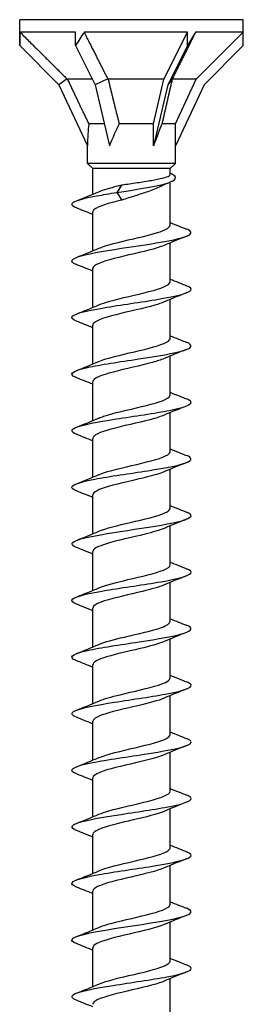
# Model space of a CAD drawing. Units: millimetres. Extents: x -36 to 81, y -402 to 130.
# Drawn here: x -7 to 7, y 64 to 130 of the extents above; entities that cross this region are included whole.
import ezdxf

# ---------------------------------------------------------------- set-up
doc = ezdxf.new("R2010")
doc.units = ezdxf.units.MM
doc.header["$LTSCALE"] = 2.382345

# ---------------------------------------------------------------- blocks, each defined once
blk = doc.blocks.new('ESCRFTC80X260-Front')
for p, q in [((0.2953, 0), (-0.2953, 0)), ((-0.2953, -0.0334), (-0.2953, 0)), ((0.2953, -0.0334), (0.2953, 0)), ((-0.2953, -0.0682), (-0.2953, -0.0334)), ((-0.1476, -0.0334), (-0.2942, -0.0334)), ((-0.1476, -0.0682), (-0.1476, -0.0334)), ((0.1476, -0.0334), (-0.1251, -0.0334)), ((0.0856, -0.1575), (0.1476, -0.0334)), ((0.1476, -0.0682), (0.1476, -0.0334)), ((0.2953, -0.0334), (0.1691, -0.0334)), ((0.1712, -0.1575), (0.2953, -0.0334)), ((0.2953, -0.0682), (0.2953, -0.0334)), ((-0.2953, -0.0682), (-0.1917, -0.1718)), ((-0.1476, -0.0682), (-0.0958, -0.1718)), ((0.1476, -0.0682), (0.0958, -0.1718)), ((0.2953, -0.0682), (0.1917, -0.1718)), ((-0.1701, -0.1567), (-0.1917, -0.1718)), ((-0.1917, -0.1718), (-0.1161, -0.3338)), ((-0.103, -0.1575), (-0.1692, -0.1575)), ((-0.0625, -0.1567), (-0.0958, -0.1718)), ((-0.0958, -0.1718), (-0.0581, -0.3338)), ((0.0856, -0.1575), (-0.0617, -0.1575)), ((0.0581, -0.2756), (0.0856, -0.1575)), ((0.0958, -0.1718), (0.0581, -0.3338)), ((0.1075, -0.1567), (0.0958, -0.1718)), ((0.1712, -0.1575), (0.1075, -0.1575)), ((0.1161, -0.2756), (0.1712, -0.1575)), ((0.1917, -0.1718), (0.1161, -0.3338)), ((-0.0716, -0.2756), (-0.1128, -0.2756)), ((0.0581, -0.2756), (-0.0325, -0.2756)), ((0.0581, -0.3338), (0.0581, -0.2756)), ((0.1161, -0.2756), (0.0803, -0.2756)), ((0.1161, -0.3338), (0.1161, -0.2756)), ((-0.1161, -0.3799), (-0.1161, -0.3338)), ((0.1161, -0.3799), (0.1161, -0.3338)), ((0.1161, -0.3799), (-0.1161, -0.3799)), ((-0.1024, -0.3937), (-0.1161, -0.3799)), ((0.1024, -0.3937), (0.1161, -0.3799)), ((0.1024, -0.3937), (-0.1024, -0.3937)), ((-0.1024, -0.4614), (-0.1024, -0.3937)), ((0.1024, -0.4091), (0.1024, -0.3937)), ((-0.0251, -0.4366), (-0.0387, -0.4567)), ((0.1024, -0.5429), (0.1024, -0.4293)), ((-0.0387, -0.4567), (-0.0251, -0.4768)), ((-0.1024, -0.611), (-0.1024, -0.5083)), ((0.1024, -0.6925), (0.1024, -0.5898)), ((-0.1024, -0.7606), (-0.1024, -0.6579)), ((0.1024, -0.8421), (0.1024, -0.7394)), ((-0.1024, -0.9102), (-0.1024, -0.8075)), ((0.1024, -0.9917), (0.1024, -0.889)), ((-0.1024, -1.0598), (-0.1024, -0.9571)), ((0.1024, -1.1414), (0.1024, -1.0386)), ((-0.1024, -1.2095), (-0.1024, -1.1067)), ((0.1024, -1.291), (0.1024, -1.1882)), ((-0.1024, -1.3591), (-0.1024, -1.2563)), ((0.1024, -1.4406), (0.1024, -1.3378)), ((-0.1024, -1.5087), (-0.1024, -1.4059)), ((0.1024, -1.5902), (0.1024, -1.4874)), ((-0.1024, -1.6583), (-0.1024, -1.5555)), ((0.1024, -1.7398), (0.1024, -1.637)), ((-0.1024, -1.8079), (-0.1024, -1.7051)), ((0.1024, -1.8894), (0.1024, -1.7866)), ((-0.1024, -1.9575), (-0.1024, -1.8547)), ((0.1024, -2.039), (0.1024, -1.9362)), ((-0.1024, -2.1071), (-0.1024, -2.0043)), ((0.1024, -2.1886), (0.1024, -2.0858)), ((-0.1024, -2.2567), (-0.1024, -2.1539)), ((0.1024, -2.3382), (0.1024, -2.2354)), ((-0.1024, -2.4063), (-0.1024, -2.3035)), ((0.1024, -2.4878), (0.1024, -2.385)), ((-0.1024, -2.5559), (-0.1024, -2.4531)), ((0.1024, -2.6374), (0.1024, -2.5346))]:
    blk.add_line(p, q)
for centre, major_axis, ratio, start_param, end_param in [((0, -0.3635), (0.2088, -0.5041), 0.414214, 3.840935, 3.926991), ((0, -0.3635), (0.1638, 0.5052), 0.486283, 1.025659, 1.111715), ((0, -0.3635), (0.2946, 0.5113), 0.039793, 0.892182, 0.978238), ((0, -0.5829), (0.0821, -0.3704), 0.221695, 3.686808, 3.926991), ((0, -0.5829), (0.0389, 0.3707), 0.295162, 0.625319, 0.865502), ((0, -0.5829), (0.114, 0.3708), 0.060419, 0.61289, 0.853073)]:
    blk.add_ellipse(centre, major_axis=major_axis, ratio=ratio, start_param=start_param, end_param=end_param)
for points, weights in [([(-0.2942, -0.0334), (-0.2143, -0.113), (-0.1701, -0.1567)], [1, 1.04466355447, 1.00079219535]), ([(-0.1251, -0.0334), (-0.085, -0.113), (-0.0625, -0.1567)], [1, 1.04466355447, 1.00079219535]), ([(0.1691, -0.0334), (0.1293, -0.113), (0.1075, -0.1567)], [1, 1.04466355447, 1.00079219535]), ([(-0.1701, -0.1567), (-0.1696, -0.1571), (-0.1692, -0.1575)], [1.00018960118, 1.00010119645, 1]), ([(-0.1692, -0.1575), (-0.1343, -0.2311), (-0.1128, -0.2756)], [1, 1.02918190697, 1]), ([(-0.0625, -0.1567), (-0.0621, -0.1571), (-0.0617, -0.1575)], [1.00018960118, 1.00010119645, 1]), ([(-0.0617, -0.1575), (-0.0439, -0.2311), (-0.0325, -0.2756)], [1, 1.02918190697, 1]), ([(0.1075, -0.1575), (0.0905, -0.2311), (0.0803, -0.2756)], [1, 1.02918190697, 1]), ([(0.1075, -0.1567), (0.1075, -0.1571), (0.1075, -0.1575)], [1.00018960118, 1.00010119645, 1])]:
    blk.add_rational_spline(points, weights, degree=2)
for points, knots in [([(-0.0387, -0.4567), (0.0104, -0.4493), (0.0572, -0.442), (0.0852, -0.4346), (0.1141, -0.427), (0.1224, -0.4193), (0.1122, -0.4117), (0.1098, -0.4099), (0.1064, -0.4081), (0.1024, -0.4063)], [0, 0, 0, 0, 0.928276, 0.928276, 0.928276, 1.890322, 1.890322, 1.890322, 2.116745, 2.116745, 2.116745, 2.116745]), ([(-0.0251, -0.4366), (-0.0121, -0.4346), (0.0015, -0.4327), (0.0282, -0.4287), (0.041, -0.4267), (0.0641, -0.4227), (0.0742, -0.4207), (0.0903, -0.4168), (0.0961, -0.4148), (0.1013, -0.4115), (0.1024, -0.4103), (0.1024, -0.4091)], [0, 0, 0, 0, 0.1037978, 0.1037978, 0.2075957, 0.2075957, 0.3113935, 0.3113935, 0.4151913, 0.4151913, 0.4795737, 0.4795737, 0.4795737, 0.4795737]), ([(-0.086, -0.4546), (-0.0742, -0.4495), (-0.0569, -0.4445), (-0.0366, -0.4394), (-0.0328, -0.4385), (-0.029, -0.4376), (-0.0251, -0.4366)], [393.2677517, 393.2677517, 393.2677517, 393.2677517, 393.9046386, 393.9046386, 393.9046386, 394.0218576, 394.0218576, 394.0218576, 394.0218576]), ([(0.0772, -0.441), (0.0769, -0.4411), (0.0766, -0.4412), (0.067, -0.4458), (0.0556, -0.4502), (0.0323, -0.4583), (0.021, -0.462), (-0.0022, -0.4694), (-0.0138, -0.4731), (-0.0251, -0.4768)], [0.3320306, 0.3320306, 0.3320306, 0.3320306, 0.3354806, 0.3354806, 0.4473074, 0.4473074, 0.5403641, 0.5403641, 0.6334207, 0.6334207, 0.6334207, 0.6334207]), ([(-0.1452, -0.4976), (-0.1531, -0.4945), (-0.1574, -0.4914), (-0.1575, -0.4883), (-0.1577, -0.4807), (-0.1325, -0.4732), (-0.0921, -0.4657), (-0.076, -0.4627), (-0.0578, -0.4597), (-0.0387, -0.4567)], [392.305361, 392.305361, 392.305361, 392.305361, 392.694757, 392.694757, 392.694757, 393.645586, 393.645586, 393.645586, 394.021858, 394.021858, 394.021858, 394.021858]), ([(-0.0251, -0.4768), (-0.0602, -0.4852), (-0.0895, -0.4936), (-0.0989, -0.502), (-0.1012, -0.5041), (-0.1023, -0.5062), (-0.1022, -0.5083)], [-394.021858, -394.021858, -394.021858, -394.021858, -392.960619, -392.960619, -392.960619, -392.699082, -392.699082, -392.699082, -392.699082]), ([(-0.086, -0.6042), (-0.0764, -0.6001), (-0.0632, -0.5959), (-0.0475, -0.5918), (-0.0153, -0.5834), (0.026, -0.5749), (0.0564, -0.5665), (0.0845, -0.5586), (0.1022, -0.5508), (0.1023, -0.5429)], [386.984566, 386.984566, 386.984566, 386.984566, 387.50469, 387.50469, 387.50469, 388.569663, 388.569663, 388.569663, 389.557489, 389.557489, 389.557489, 389.557489]), ([(-0.1454, -0.6472), (-0.1457, -0.6471), (-0.1459, -0.647), (-0.1462, -0.6469), (-0.1647, -0.6394), (-0.1596, -0.6319), (-0.133, -0.6243), (-0.1061, -0.6167), (-0.0577, -0.6091), (-0.0074, -0.6015), (0.0426, -0.5939), (0.0932, -0.5864), (0.1241, -0.5788), (0.1548, -0.5713), (0.1652, -0.5637), (0.1511, -0.5562), (0.1495, -0.5553), (0.1476, -0.5545), (0.1454, -0.5536)], [386.022176, 386.022176, 386.022176, 386.022176, 386.034467, 386.034467, 386.034467, 386.980719, 386.980719, 386.980719, 387.939672, 387.939672, 387.939672, 388.893829, 388.893829, 388.893829, 389.84395, 389.84395, 389.84395, 389.95121, 389.95121, 389.95121, 389.95121]), ([(0.0861, -0.5966), (0.0811, -0.5988), (0.0752, -0.6009), (0.0682, -0.6031), (0.0413, -0.6115), (0.001, -0.6199), (-0.0333, -0.6283), (-0.0675, -0.6368), (-0.0943, -0.6452), (-0.1007, -0.6536), (-0.1018, -0.655), (-0.1023, -0.6564), (-0.1023, -0.6579)], [-388.988819, -388.988819, -388.988819, -388.988819, -388.716469, -388.716469, -388.716469, -387.655632, -387.655632, -387.655632, -386.594874, -386.594874, -386.594874, -386.415896, -386.415896, -386.415896, -386.415896]), ([(-0.086, -0.7538), (-0.0786, -0.7506), (-0.069, -0.7474), (-0.0576, -0.7442), (-0.0275, -0.7357), (0.0137, -0.7273), (0.0461, -0.7188), (0.0785, -0.7104), (0.1008, -0.702), (0.1023, -0.6935), (0.1023, -0.6932), (0.1024, -0.6929), (0.1024, -0.6925)], [380.701381, 380.701381, 380.701381, 380.701381, 381.106284, 381.106284, 381.106284, 382.17093, 382.17093, 382.17093, 383.232789, 383.232789, 383.232789, 383.274304, 383.274304, 383.274304, 383.274304]), ([(-0.1451, -0.7968), (-0.1567, -0.7922), (-0.1604, -0.7876), (-0.1547, -0.783), (-0.1454, -0.7754), (-0.1109, -0.7678), (-0.0651, -0.7602), (-0.0195, -0.7526), (0.0362, -0.745), (0.0795, -0.7374), (0.1227, -0.7298), (0.1525, -0.7223), (0.1569, -0.7147), (0.1591, -0.7109), (0.1548, -0.707), (0.1451, -0.7032)], [379.73899, 379.73899, 379.73899, 379.73899, 380.31925, 380.31925, 380.31925, 381.277194, 381.277194, 381.277194, 382.232723, 382.232723, 382.232723, 383.186029, 383.186029, 383.186029, 383.668024, 383.668024, 383.668024, 383.668024]), ([(0.086, -0.7462), (0.0796, -0.749), (0.0715, -0.7518), (0.0619, -0.7546), (0.0331, -0.763), (-0.0078, -0.7714), (-0.0409, -0.7799), (-0.0741, -0.7883), (-0.0983, -0.7967), (-0.1019, -0.8051), (-0.1022, -0.8059), (-0.1023, -0.8067), (-0.1023, -0.8075)], [-382.705634, -382.705634, -382.705634, -382.705634, -382.352635, -382.352635, -382.352635, -381.292272, -381.292272, -381.292272, -380.231986, -380.231986, -380.231986, -380.132711, -380.132711, -380.132711, -380.132711]), ([(-0.1453, -0.9464), (-0.1491, -0.9449), (-0.152, -0.9435), (-0.154, -0.942), (-0.1644, -0.9345), (-0.1499, -0.9269), (-0.1163, -0.9194), (-0.0827, -0.9119), (-0.0309, -0.9043), (0.0186, -0.8968), (0.068, -0.8893), (0.1138, -0.8817), (0.1379, -0.8742), (0.1607, -0.8671), (0.1634, -0.86), (0.1454, -0.8528)], [373.455805, 373.455805, 373.455805, 373.455805, 373.639589, 373.639589, 373.639589, 374.589586, 374.589586, 374.589586, 375.538696, 375.538696, 375.538696, 376.486964, 376.486964, 376.486964, 377.384839, 377.384839, 377.384839, 377.384839]), ([(-0.0861, -0.9034), (-0.0809, -0.9012), (-0.0747, -0.8989), (-0.0674, -0.8967), (-0.0403, -0.8883), (-0.0001, -0.8799), (0.034, -0.8715), (0.0679, -0.8631), (0.0944, -0.8547), (0.1008, -0.8464), (0.1018, -0.8449), (0.1023, -0.8435), (0.1023, -0.8421)], [374.418196, 374.418196, 374.418196, 374.418196, 374.701583, 374.701583, 374.701583, 375.758502, 375.758502, 375.758502, 376.814386, 376.814386, 376.814386, 376.991118, 376.991118, 376.991118, 376.991118]), ([(0.086, -0.8958), (0.0781, -0.8992), (0.0677, -0.9026), (0.0553, -0.9061), (0.0249, -0.9145), (-0.0161, -0.9229), (-0.048, -0.9313), (-0.08, -0.9397), (-0.1015, -0.9481), (-0.1023, -0.9565), (-0.1024, -0.9567), (-0.1024, -0.9569), (-0.1024, -0.9571)], [-376.422448, -376.422448, -376.422448, -376.422448, -375.991621, -375.991621, -375.991621, -374.931723, -374.931723, -374.931723, -373.871901, -373.871901, -373.871901, -373.849526, -373.849526, -373.849526, -373.849526]), ([(-0.1453, -1.096), (-0.16, -1.0901), (-0.1613, -1.0842), (-0.1478, -1.0782), (-0.1305, -1.0706), (-0.0893, -1.0631), (-0.0409, -1.0555), (0.0076, -1.0479), (0.062, -1.0403), (0.1006, -1.0327), (0.1391, -1.0251), (0.1608, -1.0176), (0.157, -1.01), (0.1558, -1.0075), (0.1517, -1.005), (0.1452, -1.0024)], [367.17262, 367.17262, 367.17262, 367.17262, 367.918425, 367.918425, 367.918425, 368.874707, 368.874707, 368.874707, 369.829825, 369.829825, 369.829825, 370.783825, 370.783825, 370.783825, 371.101654, 371.101654, 371.101654, 371.101654]), ([(-0.0861, -1.053), (-0.0825, -1.0514), (-0.0783, -1.0498), (-0.0736, -1.0483), (-0.0484, -1.0398), (-0.0086, -1.0314), (0.0265, -1.0229), (0.0616, -1.0145), (0.0905, -1.006), (0.0993, -0.9976), (0.1013, -0.9956), (0.1023, -0.9937), (0.1022, -0.9917)], [368.13501, 368.13501, 368.13501, 368.13501, 368.334833, 368.334833, 368.334833, 369.399282, 369.399282, 369.399282, 370.462314, 370.462314, 370.462314, 370.707933, 370.707933, 370.707933, 370.707933]), ([(0.086, -1.0454), (0.0768, -1.0494), (0.0641, -1.0534), (0.0491, -1.0574), (0.0173, -1.0658), (-0.0237, -1.0742), (-0.0543, -1.0826), (-0.0836, -1.0906), (-0.1022, -1.0987), (-0.1024, -1.1067)], [-370.139263, -370.139263, -370.139263, -370.139263, -369.636862, -369.636862, -369.636862, -368.577419, -368.577419, -368.577419, -367.56634, -367.56634, -367.56634, -367.56634]), ([(-0.0862, -1.2026), (-0.0851, -1.2021), (-0.0839, -1.2016), (-0.0826, -1.2011), (-0.061, -1.1926), (-0.0225, -1.1841), (0.0138, -1.1755), (0.05, -1.167), (0.0827, -1.1585), (0.0957, -1.15), (0.1001, -1.1471), (0.1022, -1.1442), (0.1021, -1.1414)], [361.851825, 361.851825, 361.851825, 361.851825, 361.914617, 361.914617, 361.914617, 362.988991, 362.988991, 362.988991, 364.061535, 364.061535, 364.061535, 364.424748, 364.424748, 364.424748, 364.424748]), ([(-0.1452, -1.2456), (-0.1524, -1.2428), (-0.1566, -1.24), (-0.1574, -1.2372), (-0.1593, -1.2297), (-0.1362, -1.2221), (-0.0971, -1.2146), (-0.0581, -1.2071), (-0.0041, -1.1996), (0.0435, -1.1922), (0.0913, -1.1846), (0.1315, -1.1771), (0.1482, -1.1696), (0.1613, -1.1638), (0.1598, -1.1579), (0.1453, -1.152)], [360.889435, 360.889435, 360.889435, 360.889435, 361.243094, 361.243094, 361.243094, 362.189659, 362.189659, 362.189659, 363.133904, 363.133904, 363.133904, 364.080669, 364.080669, 364.080669, 364.818468, 364.818468, 364.818468, 364.818468]), ([(0.086, -1.195), (0.0754, -1.1996), (0.0603, -1.2041), (0.0424, -1.2087), (0.0095, -1.2171), (-0.0313, -1.2255), (-0.0604, -1.2339), (-0.0863, -1.2414), (-0.1021, -1.2488), (-0.1023, -1.2563)], [-363.856078, -363.856078, -363.856078, -363.856078, -363.281327, -363.281327, -363.281327, -362.222331, -362.222331, -362.222331, -361.283155, -361.283155, -361.283155, -361.283155]), ([(-0.0862, -1.3522), (-0.0682, -1.3445), (-0.0361, -1.3368), (-0.0029, -1.329), (0.0332, -1.3206), (0.0691, -1.3123), (0.0877, -1.3039), (0.0972, -1.2996), (0.102, -1.2953), (0.102, -1.291)], [355.56864, 355.56864, 355.56864, 355.56864, 356.542692, 356.542692, 356.542692, 357.599035, 357.599035, 357.599035, 358.141563, 358.141563, 358.141563, 358.141563]), ([(-0.1454, -1.3952), (-0.1454, -1.3952), (-0.1454, -1.3952), (-0.1454, -1.3952), (-0.1645, -1.3877), (-0.1601, -1.3801), (-0.1338, -1.3726), (-0.1075, -1.3651), (-0.0601, -1.3575), (-0.0104, -1.35), (0.0393, -1.3425), (0.09, -1.3349), (0.1216, -1.3274), (0.1532, -1.3199), (0.165, -1.3124), (0.1522, -1.3048), (0.1504, -1.3038), (0.1481, -1.3027), (0.1454, -1.3016)], [354.606249, 354.606249, 354.606249, 354.606249, 354.606259, 354.606259, 354.606259, 355.555622, 355.555622, 355.555622, 356.504551, 356.504551, 356.504551, 357.453059, 357.453059, 357.453059, 358.401156, 358.401156, 358.401156, 358.535283, 358.535283, 358.535283, 358.535283]), ([(0.086, -1.3446), (0.0741, -1.3497), (0.0564, -1.3549), (0.0358, -1.36), (0.002, -1.3684), (-0.0384, -1.3768), (-0.066, -1.3852), (-0.0887, -1.3921), (-0.102, -1.399), (-0.1023, -1.4059)], [-357.572893, -357.572893, -357.572893, -357.572893, -356.928451, -356.928451, -356.928451, -355.869893, -355.869893, -355.869893, -354.99997, -354.99997, -354.99997, -354.99997]), ([(-0.1451, -1.5448), (-0.1567, -1.5402), (-0.1604, -1.5356), (-0.1548, -1.5311), (-0.1457, -1.5235), (-0.1117, -1.5159), (-0.0664, -1.5084), (-0.0211, -1.5008), (0.0344, -1.4933), (0.0778, -1.4857), (0.1212, -1.4782), (0.1515, -1.4706), (0.1566, -1.4631), (0.1593, -1.4591), (0.1551, -1.4552), (0.1451, -1.4513)], [348.323064, 348.323064, 348.323064, 348.323064, 348.90036, 348.90036, 348.90036, 349.852558, 349.852558, 349.852558, 350.804254, 350.804254, 350.804254, 351.755461, 351.755461, 351.755461, 352.252098, 352.252098, 352.252098, 352.252098]), ([(-0.0862, -1.5018), (-0.0694, -1.4946), (-0.0405, -1.4874), (-0.0097, -1.4802), (0.0263, -1.4718), (0.0636, -1.4634), (0.0842, -1.455), (0.0959, -1.4502), (0.102, -1.4454), (0.102, -1.4406)], [349.285455, 349.285455, 349.285455, 349.285455, 350.193101, 350.193101, 350.193101, 351.252817, 351.252817, 351.252817, 351.858377, 351.858377, 351.858377, 351.858377]), ([(0.0861, -1.4942), (0.0729, -1.4999), (0.0526, -1.5055), (0.0293, -1.5112), (-0.0053, -1.5196), (-0.0451, -1.528), (-0.0711, -1.5364), (-0.0908, -1.5427), (-0.1019, -1.5491), (-0.1022, -1.5555)], [-351.289707, -351.289707, -351.289707, -351.289707, -350.578182, -350.578182, -350.578182, -349.520054, -349.520054, -349.520054, -348.716785, -348.716785, -348.716785, -348.716785]), ([(-0.1453, -1.6944), (-0.149, -1.693), (-0.1519, -1.6916), (-0.1539, -1.6901), (-0.1645, -1.6825), (-0.15, -1.675), (-0.116, -1.6674), (-0.0821, -1.6598), (-0.0298, -1.6522), (0.02, -1.6446), (0.0697, -1.637), (0.1155, -1.6295), (0.139, -1.6219), (0.1608, -1.6149), (0.163, -1.6079), (0.1454, -1.6009)], [342.039879, 342.039879, 342.039879, 342.039879, 342.21997, 342.21997, 342.21997, 343.176002, 343.176002, 343.176002, 344.131451, 344.131451, 344.131451, 345.086328, 345.086328, 345.086328, 345.968913, 345.968913, 345.968913, 345.968913]), ([(-0.0861, -1.6514), (-0.0709, -1.6449), (-0.0461, -1.6384), (-0.0186, -1.6319), (0.017, -1.6235), (0.0558, -1.6151), (0.0789, -1.6066), (0.0939, -1.6011), (0.1019, -1.5957), (0.1021, -1.5902)], [343.002269, 343.002269, 343.002269, 343.002269, 343.821281, 343.821281, 343.821281, 344.884942, 344.884942, 344.884942, 345.575192, 345.575192, 345.575192, 345.575192]), ([(0.0861, -1.6438), (0.0717, -1.65), (0.0488, -1.6562), (0.0229, -1.6623), (-0.0122, -1.6707), (-0.0513, -1.6791), (-0.0756, -1.6875), (-0.0926, -1.6934), (-0.1019, -1.6992), (-0.1021, -1.7051)], [-345.006522, -345.006522, -345.006522, -345.006522, -344.230467, -344.230467, -344.230467, -343.17276, -343.17276, -343.17276, -342.433599, -342.433599, -342.433599, -342.433599]), ([(-0.086, -1.801), (-0.073, -1.7955), (-0.053, -1.7899), (-0.03, -1.7843), (0.0048, -1.7758), (0.0452, -1.7673), (0.0713, -1.7588), (0.0909, -1.7525), (0.1019, -1.7461), (0.1022, -1.7398)], [336.719084, 336.719084, 336.719084, 336.719084, 337.423735, 337.423735, 337.423735, 338.491932, 338.491932, 338.491932, 339.292007, 339.292007, 339.292007, 339.292007]), ([(-0.1452, -1.844), (-0.1594, -1.8384), (-0.1613, -1.8327), (-0.1495, -1.827), (-0.1336, -1.8194), (-0.0934, -1.8118), (-0.0451, -1.8042), (0.0031, -1.7966), (0.0581, -1.7889), (0.0976, -1.7813), (0.1371, -1.7737), (0.1601, -1.7661), (0.1572, -1.7585), (0.1562, -1.7558), (0.1521, -1.7531), (0.1452, -1.7505)], [335.756693, 335.756693, 335.756693, 335.756693, 336.470851, 336.470851, 336.470851, 337.430638, 337.430638, 337.430638, 338.389768, 338.389768, 338.389768, 339.348255, 339.348255, 339.348255, 339.685727, 339.685727, 339.685727, 339.685727]), ([(0.0862, -1.7934), (0.0706, -1.8001), (0.0449, -1.8067), (0.0167, -1.8134), (-0.0189, -1.8218), (-0.0571, -1.8302), (-0.0798, -1.8386), (-0.0942, -1.844), (-0.1019, -1.8493), (-0.1021, -1.8547)], [-338.723337, -338.723337, -338.723337, -338.723337, -337.885255, -337.885255, -337.885255, -336.827959, -336.827959, -336.827959, -336.150414, -336.150414, -336.150414, -336.150414]), ([(-0.086, -1.9507), (-0.0756, -1.9462), (-0.061, -1.9417), (-0.0437, -1.9373), (-0.0106, -1.9288), (0.0309, -1.9203), (0.0605, -1.9117), (0.0863, -1.9043), (0.1021, -1.8968), (0.1023, -1.8894)], [330.435899, 330.435899, 330.435899, 330.435899, 330.996816, 330.996816, 330.996816, 332.070168, 332.070168, 332.070168, 333.008821, 333.008821, 333.008821, 333.008821]), ([(-0.1453, -1.9936), (-0.1502, -1.9917), (-0.1537, -1.9898), (-0.1556, -1.9879), (-0.1632, -1.9804), (-0.1459, -1.9729), (-0.1105, -1.9654), (-0.0735, -1.9575), (-0.0176, -1.9497), (0.0332, -1.9418), (0.0832, -1.9341), (0.1269, -1.9263), (0.146, -1.9186), (0.1613, -1.9124), (0.1607, -1.9062), (0.1453, -1.9001)], [329.473508, 329.473508, 329.473508, 329.473508, 329.713977, 329.713977, 329.713977, 330.660306, 330.660306, 330.660306, 331.65033, 331.65033, 331.65033, 332.624885, 332.624885, 332.624885, 333.402542, 333.402542, 333.402542, 333.402542]), ([(0.0862, -1.9431), (0.0695, -1.9502), (0.0411, -1.9573), (0.0107, -1.9644), (-0.0252, -1.9728), (-0.0625, -1.9812), (-0.0834, -1.9896), (-0.0956, -1.9945), (-0.102, -1.9994), (-0.1021, -2.0043)], [-332.440151, -332.440151, -332.440151, -332.440151, -331.542491, -331.542491, -331.542491, -330.485598, -330.485598, -330.485598, -329.867229, -329.867229, -329.867229, -329.867229]), ([(-0.1454, -2.1432), (-0.1621, -2.1366), (-0.1611, -2.1299), (-0.1419, -2.1232), (-0.1204, -2.1157), (-0.0764, -2.1081), (-0.0275, -2.1006), (0.0215, -2.0931), (0.0742, -2.0856), (0.1099, -2.0781), (0.1455, -2.0706), (0.1631, -2.063), (0.1558, -2.0555), (0.1538, -2.0536), (0.1503, -2.0516), (0.1453, -2.0497)], [323.190323, 323.190323, 323.190323, 323.190323, 324.032165, 324.032165, 324.032165, 324.979605, 324.979605, 324.979605, 325.926852, 325.926852, 325.926852, 326.873911, 326.873911, 326.873911, 327.119357, 327.119357, 327.119357, 327.119357]), ([(-0.086, -2.1003), (-0.0791, -2.0973), (-0.0703, -2.0943), (-0.0599, -2.0913), (-0.0298, -2.0827), (0.0124, -2.074), (0.0455, -2.0654), (0.0785, -2.0569), (0.1011, -2.0483), (0.1023, -2.0397), (0.1023, -2.0395), (0.1024, -2.0392), (0.1024, -2.039)], [324.152713, 324.152713, 324.152713, 324.152713, 324.530056, 324.530056, 324.530056, 325.615866, 325.615866, 325.615866, 326.694009, 326.694009, 326.694009, 326.725636, 326.725636, 326.725636, 326.725636]), ([(0.0862, -2.0927), (0.0686, -2.1002), (0.0374, -2.1078), (0.0048, -2.1154), (-0.0312, -2.1238), (-0.0674, -2.1322), (-0.0866, -2.1405), (-0.0968, -2.145), (-0.102, -2.1495), (-0.102, -2.1539)], [-326.156966, -326.156966, -326.156966, -326.156966, -325.202125, -325.202125, -325.202125, -324.145626, -324.145626, -324.145626, -323.584043, -323.584043, -323.584043, -323.584043]), ([(-0.1451, -2.2928), (-0.1549, -2.289), (-0.1592, -2.2851), (-0.1568, -2.2812), (-0.1521, -2.2737), (-0.1224, -2.2662), (-0.0794, -2.2586), (-0.0364, -2.2511), (0.0188, -2.2436), (0.0643, -2.2361), (0.1097, -2.2285), (0.1443, -2.221), (0.1543, -2.2135), (0.1606, -2.2087), (0.157, -2.204), (0.1452, -2.1993)], [316.907137, 316.907137, 316.907137, 316.907137, 317.394479, 317.394479, 317.394479, 318.34334, 318.34334, 318.34334, 319.29199, 319.29199, 319.29199, 320.240431, 320.240431, 320.240431, 320.836171, 320.836171, 320.836171, 320.836171]), ([(-0.0861, -2.2499), (-0.0811, -2.2477), (-0.075, -2.2455), (-0.068, -2.2433), (-0.041, -2.2349), (-0.0009, -2.2265), (0.0332, -2.2181), (0.0673, -2.2098), (0.094, -2.2014), (0.1006, -2.193), (0.1018, -2.1915), (0.1023, -2.1901), (0.1023, -2.1886)], [317.869528, 317.869528, 317.869528, 317.869528, 318.145372, 318.145372, 318.145372, 319.20194, 319.20194, 319.20194, 320.258249, 320.258249, 320.258249, 320.442451, 320.442451, 320.442451, 320.442451]), ([(0.0862, -2.2423), (0.0676, -2.2503), (0.0337, -2.2583), (-0.0008, -2.2663), (-0.0368, -2.2747), (-0.072, -2.2831), (-0.0895, -2.2915), (-0.0979, -2.2955), (-0.1021, -2.2995), (-0.102, -2.3035)], [-319.873781, -319.873781, -319.873781, -319.873781, -318.864104, -318.864104, -318.864104, -317.807991, -317.807991, -317.807991, -317.300858, -317.300858, -317.300858, -317.300858]), ([(-0.0861, -2.3995), (-0.0823, -2.3978), (-0.0777, -2.3961), (-0.0726, -2.3944), (-0.0471, -2.386), (-0.0075, -2.3776), (0.0273, -2.3692), (0.0621, -2.3608), (0.0907, -2.3524), (0.0994, -2.344), (0.1014, -2.3421), (0.1023, -2.3401), (0.1022, -2.3382)], [311.586343, 311.586343, 311.586343, 311.586343, 311.800301, 311.800301, 311.800301, 312.858506, 312.858506, 312.858506, 313.916428, 313.916428, 313.916428, 314.159265, 314.159265, 314.159265, 314.159265]), ([(-0.1454, -2.4424), (-0.1479, -2.4415), (-0.15, -2.4405), (-0.1517, -2.4395), (-0.1651, -2.432), (-0.1539, -2.4244), (-0.1225, -2.4169), (-0.0912, -2.4094), (-0.0406, -2.4018), (0.0092, -2.3943), (0.059, -2.3867), (0.1066, -2.3792), (0.1332, -2.3717), (0.1598, -2.3641), (0.1646, -2.3566), (0.1458, -2.349), (0.1457, -2.349), (0.1456, -2.3489), (0.1454, -2.3489)], [310.623952, 310.623952, 310.623952, 310.623952, 310.746298, 310.746298, 310.746298, 311.696717, 311.696717, 311.696717, 312.646905, 312.646905, 312.646905, 313.596865, 313.596865, 313.596865, 314.546599, 314.546599, 314.546599, 314.552986, 314.552986, 314.552986, 314.552986]), ([(0.0863, -2.3919), (0.0861, -2.3919), (0.086, -2.392), (0.0859, -2.392), (0.0663, -2.4004), (0.0298, -2.4088), (-0.0061, -2.4172), (-0.0421, -2.4255), (-0.0761, -2.4339), (-0.0919, -2.4423), (-0.0988, -2.4459), (-0.1021, -2.4495), (-0.102, -2.4531)], [-313.590595, -313.590595, -313.590595, -313.590595, -313.584174, -313.584174, -313.584174, -312.528376, -312.528376, -312.528376, -311.472641, -311.472641, -311.472641, -311.017673, -311.017673, -311.017673, -311.017673]), ([(-0.1452, -2.5921), (-0.1591, -2.5865), (-0.1612, -2.581), (-0.1502, -2.5754), (-0.1353, -2.5679), (-0.0963, -2.5603), (-0.0487, -2.5528), (-0.0012, -2.5452), (0.0535, -2.5377), (0.0937, -2.5301), (0.1338, -2.5226), (0.1583, -2.515), (0.1575, -2.5075), (0.1571, -2.5045), (0.1528, -2.5015), (0.1452, -2.4985)], [304.340767, 304.340767, 304.340767, 304.340767, 305.038774, 305.038774, 305.038774, 305.990638, 305.990638, 305.990638, 306.942255, 306.942255, 306.942255, 307.893626, 307.893626, 307.893626, 308.269801, 308.269801, 308.269801, 308.269801]), ([(-0.0862, -2.5491), (-0.0836, -2.548), (-0.0808, -2.5468), (-0.0776, -2.5457), (-0.054, -2.5373), (-0.0152, -2.5289), (0.0203, -2.5205), (0.0557, -2.5121), (0.0864, -2.5036), (0.0974, -2.4952), (0.1007, -2.4928), (0.1022, -2.4903), (0.1021, -2.4878)], [305.303157, 305.303157, 305.303157, 305.303157, 305.444921, 305.444921, 305.444921, 306.504902, 306.504902, 306.504902, 307.564578, 307.564578, 307.564578, 307.87608, 307.87608, 307.87608, 307.87608]), ([(0.0862, -2.5415), (0.0852, -2.5419), (0.084, -2.5424), (0.0829, -2.5429), (0.0617, -2.5513), (0.0243, -2.5596), (-0.0115, -2.568), (-0.049, -2.5768), (-0.0831, -2.5856), (-0.0961, -2.5944), (-0.1002, -2.5972), (-0.1022, -2.5999), (-0.1021, -2.6027)], [-307.30741, -307.30741, -307.30741, -307.30741, -307.248462, -307.248462, -307.248462, -306.193034, -306.193034, -306.193034, -305.086162, -305.086162, -305.086162, -304.734487, -304.734487, -304.734487, -304.734487])]:
    blk.add_open_spline(points, degree=3, knots=knots)
for points in [[(0.1057, -0.4278), (0.096, -0.4321), (0.0865, -0.4365), (0.0772, -0.441)], [(-0.1454, -0.4788), (-0.1256, -0.471), (-0.1057, -0.463), (-0.0863, -0.4546)], [(-0.1024, -0.515), (-0.1166, -0.509), (-0.131, -0.5032), (-0.1454, -0.4976)], [(0.1024, -0.5362), (0.1166, -0.5422), (0.131, -0.5479), (0.1454, -0.5536)], [(0.1454, -0.5724), (0.1256, -0.5802), (0.1057, -0.5882), (0.0863, -0.5966)], [(-0.1454, -0.6284), (-0.1256, -0.6206), (-0.1057, -0.6126), (-0.0863, -0.6042)], [(-0.1024, -0.6646), (-0.1166, -0.6586), (-0.131, -0.6529), (-0.1454, -0.6472)], [(0.1024, -0.6858), (0.1166, -0.6918), (0.131, -0.6975), (0.1454, -0.7032)], [(0.1454, -0.722), (0.1256, -0.7298), (0.1057, -0.7378), (0.0863, -0.7462)], [(-0.1454, -0.778), (-0.1256, -0.7702), (-0.1057, -0.7622), (-0.0863, -0.7538)], [(-0.1024, -0.8142), (-0.1166, -0.8082), (-0.131, -0.8025), (-0.1454, -0.7968)], [(0.1024, -0.8354), (0.1166, -0.8414), (0.131, -0.8471), (0.1454, -0.8528)], [(0.1454, -0.8716), (0.1256, -0.8794), (0.1057, -0.8874), (0.0863, -0.8958)], [(-0.1454, -0.9276), (-0.1256, -0.9198), (-0.1057, -0.9118), (-0.0863, -0.9034)], [(-0.1024, -0.9638), (-0.1166, -0.9578), (-0.131, -0.9521), (-0.1454, -0.9464)], [(0.1024, -0.985), (0.1166, -0.991), (0.131, -0.9968), (0.1454, -1.0024)], [(0.1454, -1.0212), (0.1256, -1.029), (0.1057, -1.037), (0.0863, -1.0454)], [(-0.1454, -1.0772), (-0.1256, -1.0694), (-0.1057, -1.0614), (-0.0863, -1.053)], [(-0.1024, -1.1134), (-0.1166, -1.1074), (-0.131, -1.1017), (-0.1454, -1.096)], [(0.1024, -1.1347), (0.1166, -1.1406), (0.131, -1.1464), (0.1454, -1.152)], [(0.1454, -1.1708), (0.1256, -1.1786), (0.1057, -1.1866), (0.0863, -1.195)], [(-0.1454, -1.2268), (-0.1256, -1.219), (-0.1057, -1.211), (-0.0863, -1.2026)], [(-0.1024, -1.263), (-0.1166, -1.257), (-0.131, -1.2513), (-0.1454, -1.2456)], [(0.1024, -1.2843), (0.1166, -1.2902), (0.131, -1.296), (0.1454, -1.3016)], [(0.1454, -1.3204), (0.1256, -1.3282), (0.1057, -1.3362), (0.0863, -1.3446)], [(-0.1454, -1.3765), (-0.1256, -1.3686), (-0.1057, -1.3606), (-0.0863, -1.3522)], [(-0.1024, -1.4126), (-0.1166, -1.4066), (-0.131, -1.4009), (-0.1454, -1.3952)], [(0.1024, -1.4339), (0.1166, -1.4398), (0.131, -1.4456), (0.1454, -1.4513)], [(0.1454, -1.47), (0.1256, -1.4778), (0.1057, -1.4858), (0.0863, -1.4942)], [(-0.1454, -1.5261), (-0.1256, -1.5182), (-0.1057, -1.5102), (-0.0863, -1.5018)], [(-0.1024, -1.5622), (-0.1166, -1.5563), (-0.131, -1.5505), (-0.1454, -1.5448)], [(0.1024, -1.5835), (0.1166, -1.5894), (0.131, -1.5952), (0.1454, -1.6009)], [(0.1454, -1.6196), (0.1256, -1.6274), (0.1057, -1.6354), (0.0863, -1.6438)], [(-0.1454, -1.6757), (-0.1256, -1.6678), (-0.1057, -1.6598), (-0.0863, -1.6514)], [(-0.1024, -1.7118), (-0.1166, -1.7059), (-0.131, -1.7001), (-0.1454, -1.6944)], [(0.1024, -1.7331), (0.1166, -1.739), (0.131, -1.7448), (0.1454, -1.7505)], [(0.1454, -1.7692), (0.1256, -1.7771), (0.1057, -1.785), (0.0863, -1.7934)], [(-0.1454, -1.8253), (-0.1256, -1.8174), (-0.1057, -1.8095), (-0.0863, -1.801)], [(-0.1024, -1.8614), (-0.1166, -1.8555), (-0.131, -1.8497), (-0.1454, -1.844)], [(0.1024, -1.8827), (0.1166, -1.8886), (0.131, -1.8944), (0.1454, -1.9001)], [(0.1454, -1.9188), (0.1256, -1.9267), (0.1057, -1.9346), (0.0863, -1.9431)], [(-0.1454, -1.9749), (-0.1256, -1.967), (-0.1057, -1.9591), (-0.0863, -1.9507)], [(-0.1024, -2.011), (-0.1166, -2.0051), (-0.131, -1.9993), (-0.1454, -1.9936)], [(0.1024, -2.0323), (0.1166, -2.0382), (0.131, -2.044), (0.1454, -2.0497)], [(0.1454, -2.0684), (0.1256, -2.0763), (0.1057, -2.0842), (0.0863, -2.0927)], [(-0.1454, -2.1245), (-0.1256, -2.1167), (-0.1057, -2.1087), (-0.0863, -2.1003)], [(-0.1024, -2.1606), (-0.1166, -2.1547), (-0.131, -2.1489), (-0.1454, -2.1432)], [(0.1024, -2.1819), (0.1166, -2.1878), (0.131, -2.1936), (0.1454, -2.1993)], [(0.1454, -2.218), (0.1256, -2.2259), (0.1057, -2.2339), (0.0863, -2.2423)], [(-0.1454, -2.2741), (-0.1256, -2.2663), (-0.1057, -2.2583), (-0.0863, -2.2499)], [(-0.1024, -2.3102), (-0.1166, -2.3043), (-0.131, -2.2985), (-0.1454, -2.2928)], [(0.1024, -2.3315), (0.1166, -2.3374), (0.131, -2.3432), (0.1454, -2.3489)], [(0.1454, -2.3676), (0.1256, -2.3755), (0.1057, -2.3835), (0.0863, -2.3919)], [(-0.1454, -2.4237), (-0.1256, -2.4159), (-0.1057, -2.4079), (-0.0863, -2.3995)], [(-0.1024, -2.4598), (-0.1166, -2.4539), (-0.131, -2.4481), (-0.1454, -2.4424)], [(0.1024, -2.4811), (0.1166, -2.4871), (0.131, -2.4928), (0.1454, -2.4985)], [(0.1454, -2.5172), (0.1256, -2.5251), (0.1057, -2.5331), (0.0863, -2.5415)], [(-0.1454, -2.5733), (-0.1256, -2.5655), (-0.1057, -2.5575), (-0.0863, -2.5491)], [(-0.1024, -2.6094), (-0.1166, -2.6035), (-0.131, -2.5977), (-0.1454, -2.5921)]]:
    blk.add_open_spline(points, degree=3)

msp = doc.modelspace()

# ---------------------------------------------------------------- block references
at = {"xscale": 25.4, "yscale": 25.4, "zscale": 25.4}
msp.add_blockref('ESCRFTC80X260-Front', (0, 130), dxfattribs=at)

doc.saveas('drawing.dxf')
